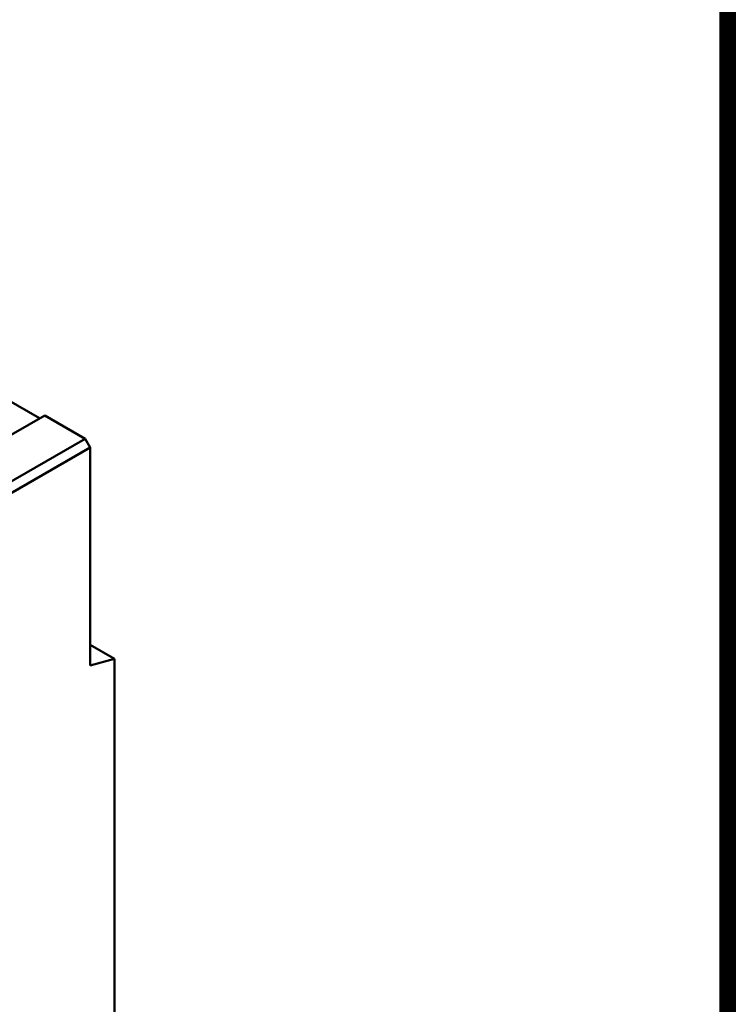
# Model space of a CAD drawing. Extents: x 253 to 4153, y 53 to 5927.
# Drawn here: x 3553 to 4153, y 2726 to 3550 of the extents above; entities that cross this region are included whole.
import ezdxf

# ---------------------------------------------------------------- set-up
doc = ezdxf.new("R2010")
doc.units = 0
doc.header["$LTSCALE"] = 20
doc.header["$MEASUREMENT"] = 0
doc.linetypes.add('AUSGEZOGEN', pattern=[0])
for name, color, linetype in [('AM_BOR', 7, 'CONTINUOUS'), ('DUENN-18', 94, 'CONTINUOUS'), ('KOPF', 12, 'AUSGEZOGEN'), ('SICHTBAR', 7, 'CONTINUOUS')]:
    doc.layers.add(name, color=color, linetype=linetype)

# ---------------------------------------------------------------- blocks, each defined once
blk = doc.blocks.new('RA_A4_AM')
at = {"layer": 'KOPF', "const_width": 0.7}
blk.add_lwpolyline([(207.311, 3), (13, 3), (13, 44), (13, 296), (207.3, 296), (207.3, 44), (207.3, 3)], dxfattribs=at)

msp = doc.modelspace()

# ---------------------------------------------------------------- linework, layer by layer
at = {"layer": 'DUENN-18', "linetype": 'Continuous', "lineweight": 50}
msp.add_line((3607.72, 3199.59), (3512.68, 3144.86), dxfattribs=at).dxf.unprotected_set("ltscale", 0)
at = {"layer": 'SICHTBAR', "linetype": 'Continuous', "lineweight": 50}
for p, q in [((3516.48, 3247.23), (3569.52, 3216.68)), ((3573.78, 3219.13), (3478.74, 3164.41)), ((3607.72, 3199.59), (3573.78, 3219.13)), ((3611.96, 3192.24), (3607.72, 3199.59)), ((3512.61, 3135.03), (3611.96, 3192.24)), ((3611.96, 3009.76), (3611.96, 3192.24)), ((3611.96, 3026.91), (3632.33, 3015.18)), ((3632.33, 3015.18), (3611.96, 3009.76)), ((3632.33, 2625.14), (3632.33, 3015.18))]:
    msp.add_line(p, q, dxfattribs=at).dxf.unprotected_set("ltscale", 0)

# ---------------------------------------------------------------- block references
at = {"layer": 'AM_BOR', "xscale": 20, "yscale": 20, "zscale": 20}
msp.add_blockref('RA_A4_AM', (0, 0), dxfattribs=at)

doc.saveas('drawing.dxf')
